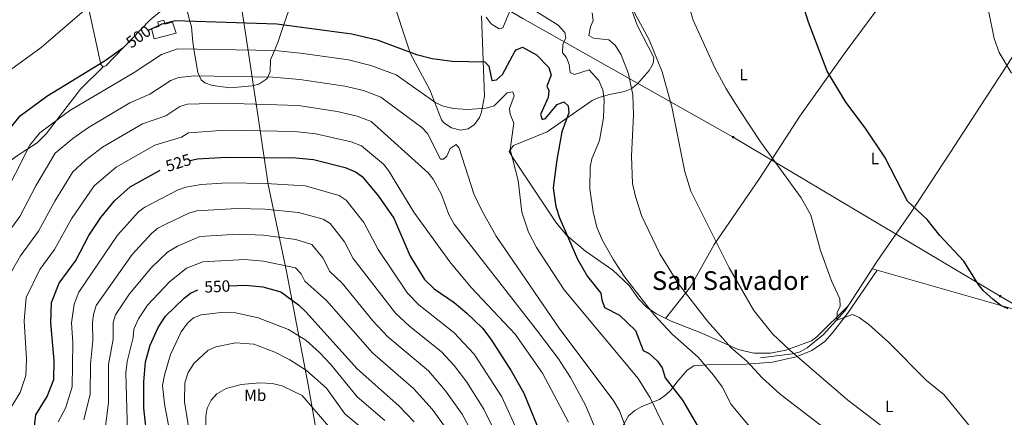
# Model space of a CAD drawing. Units: metres. Extents: x 613308 to 617812, y 4733597 to 4736641.
# Drawn here: x 614641 to 615246, y 4735690 to 4735935 of the extents above; entities that cross this region are included whole.
import ezdxf
from ezdxf.enums import TextEntityAlignment as Align

# ---------------------------------------------------------------- set-up
doc = ezdxf.new("R2010")
doc.units = ezdxf.units.M
doc.header["$MEASUREMENT"] = 0
for name, color, linetype, lineweight in [('Carátula', 7, 'Continuous', 5), ('Level 1', 19, 'Continuous', 0), ('Level 13', 5, 'Continuous', 0), ('Level 15', 1, 'Continuous', 0), ('Level 32', 19, 'Continuous', 0), ('Level 36', 19, 'Continuous', 40), ('Level 37', 92, 'Continuous', 0), ('Level 4', 36, 'Continuous', 30), ('Level 41', 19, 'Continuous', 0), ('Level 45', 19, 'Continuous', 0), ('Level 5', 36, 'Continuous', 0), ('Level 52', 1, 'Continuous', 13)]:
    doc.layers.add(name, color=color, linetype=linetype, lineweight=lineweight)
doc.styles.add('Arial', font='ARIAL.TTF', dxfattribs={"height": 0.2})

# ---------------------------------------------------------------- blocks, each defined once
blk = doc.blocks.new('5TME')
at = {"layer": 'Carátula', "color": 250, "linetype": 'Continuous', "lineweight": 5}
for p, q in [((3.7, 3.8), (-3.7, -3.8)), ((-3.7, 3.7), (3.8, -3.8))]:
    blk.add_line(p, q, dxfattribs=at)
at = {"layer": 'Carátula', "color": 250, "linetype": 'Continuous', "lineweight": 5, "flags": 128}
blk.add_lwpolyline([(-3.7, -3.8), (3.8, -3.8), (3.8, 3.7), (-3.7, 3.7), (-3.7, -3.8)], dxfattribs=at)

msp = doc.modelspace()

# ---------------------------------------------------------------- linework, layer by layer
at = {"layer": 'Level 1', "color": 19, "linetype": 'Continuous', "lineweight": 0, "ltscale": 0.5}
msp.add_polyline3d([(614853.09, 4735256.68, 541.56), (614849.29, 4735276.48, 542.06), (614846.77, 4735295.9, 543.84), (614844.27, 4735312.78, 546.35), (614843.8, 4735330.58, 546.23), (614844.23, 4735347.24, 545.85), (614844.78, 4735374.97, 547.78), (614845.09, 4735401.42, 553.56), (614847.01, 4735421.03, 559.26), (614847.12, 4735453.97, 568.15), (614847.16, 4735481.94, 575.67), (614845.09, 4735526.42, 581.1), (614845.17, 4735551.1, 582.53), (614843.42, 4735569.13, 582.69), (614838.56, 4735602.9, 581.45), (614833.06, 4735637.03, 577.04), (614826.95, 4735658.83, 573.64), (614817.93, 4735710.35, 562.22), (614804.63, 4735780, 546.01), (614793.42, 4735833.4, 530.17), (614786.64, 4735878.84, 516.21), (614780.84, 4735916.91, 504.75), (614776.68, 4735944.96, 497.26)], dxfattribs=at)
at = {"layer": 'Level 13', "color": 5, "linetype": 'Continuous', "lineweight": 0, "ltscale": 0.5}
msp.add_polyline3d([(615096.05, 4735726.92, 488.04), (615115.81, 4735729.4, 485.12), (615120.53, 4735730.63, 484.34), (615124.9, 4735732.9, 483.49), (615134.74, 4735741.17, 481.42), (615148.19, 4735755.86, 479.09), (615167.91, 4735786.24, 476.1), (615189.11, 4735817.07, 474.53), (615212.47, 4735852.62, 472.08), (615263.89, 4735931.68, 469.55), (615272.47, 4735943.04, 468.38)], dxfattribs=at)
at = {"layer": 'Level 15', "color": 5, "linetype": 'Continuous', "lineweight": 0}
msp.add_polyline3d([(614736.76, 4735926.33, 501.08), (614723.35, 4735922.79, 501.27), (614721.64, 4735929.26, 501.08), (614726.28, 4735930.49, 501.08), (614725.52, 4735933.37, 502.05), (614729.17, 4735934.34, 502.05), (614729.81, 4735931.94, 502.05), (614734.5, 4735933.18, 500.88), (614736.76, 4735926.33, 501.08)], dxfattribs=at)
at = {"layer": 'Level 32', "color": 6, "linetype": 'Continuous', "lineweight": 0, "ltscale": 0.5}
msp.add_polyline3d([(617637.04, 4734365.14, 673.93), (617552.54, 4734416.2, 664.54), (617387.93, 4734513.07, 651.75), (617223.14, 4734608.75, 635.32), (617071.53, 4734696.23, 609.93), (616918.42, 4734786.69, 585.94), (616763.88, 4734876.21, 582.86), (616610.64, 4734966.03, 556.3), (616439.49, 4735066.56, 543.72), (616278.32, 4735160.86, 531.31), (616122.44, 4735251.34, 525.76), (615928.95, 4735364.32, 513.46), (615757.69, 4735464.41, 497.67), (615546.42, 4735588, 486.03), (615405.12, 4735669.94, 478.61), (615243.42, 4735764.73, 474.73), (615079.29, 4735862.49, 481.04), (614950.02, 4735935.32, 496.52), (614745.6, 4736054.4, 478.11), (614601.67, 4736138.14, 465.91), (614433.11, 4736237.1, 460.36), (614293.23, 4736318.28, 457.75)], dxfattribs=at)
at = {"layer": 'Level 36', "color": 92, "linetype": 'Continuous', "lineweight": 0}
for points in [[(614742.71, 4735943.32, 496.8), (614731.24, 4735941, 497.77), (614726.58, 4735939.2, 498.08), (614720.62, 4735934.45, 498.35), (614693.69, 4735906.26, 499.91), (614692.04, 4735905.6, 499.91), (614690.61, 4735907.06, 499.91), (614682.19, 4735945.81, 493.79), (614674.12, 4735987.1, 485.9), (614660.57, 4736044.15, 476.15), (614657.76, 4736053.66, 475.06), (614650.3, 4736074.76, 474.22)], [(615189.72, 4735977.71, 470.39), (615176.92, 4735955.05, 471.36), (615168.87, 4735942.43, 472), (615148.08, 4735914.49, 474.09), (615120.23, 4735875.3, 477.79), (615095.47, 4735836.99, 481.68), (615067.68, 4735796.49, 485.77), (615053.07, 4735770.45, 489.43), (615037.75, 4735751.08, 494.34)], [(614924.64, 4735936.95, 496.47), (614926.32, 4735887.59, 504.52), (614924.52, 4735877.9, 506.22), (614923.31, 4735874.61, 506.79), (614920.32, 4735870.34, 507.35), (614916.43, 4735867.57, 507.57), (614911.57, 4735866.76, 507.68), (614906.11, 4735868.09, 507.61), (614901.5, 4735871.2, 507.27), (614900.05, 4735873.13, 506.98), (614892.87, 4735891.52, 503.77), (614880.82, 4735913.66, 499.78), (614868.6, 4735951.04, 492.97)], [(614807.47, 4735944.6, 497.18), (614803.06, 4735931.61, 500.01), (614799.36, 4735920.67, 503.32), (614797.26, 4735915.73, 505.01), (614794.86, 4735910.07, 506.81), (614794.59, 4735902.73, 508.94), (614793.12, 4735899.33, 510.01), (614792.65, 4735898.24, 510.34), (614787.62, 4735895, 511.71), (614783.54, 4735893.97, 512.39), (614770.06, 4735892.7, 513.18), (614759.22, 4735894.16, 512.28), (614754.44, 4735895.82, 511.37), (614752.12, 4735897.76, 510.67), (614751.09, 4735900.01, 510.01), (614750.1, 4735902.2, 509.31), (614747.75, 4735916.55, 505.01), (614747.06, 4735920.75, 503.82), (614746.3, 4735930.26, 501.14), (614745.33, 4735933.79, 500.01), (614742.71, 4735943.32, 496.8)], [(615015.11, 4735945.68, 485.24), (615020.26, 4735931.31, 485.64), (615030.59, 4735911.5, 485.64), (615030.04, 4735907.82, 486.22), (615027.61, 4735903.52, 487.08), (615020.51, 4735895.26, 488.33), (615016.5, 4735892.25, 489.68), (615012.45, 4735890.54, 491.09), (615003.23, 4735888.58, 494.49), (614996.8, 4735886.75, 495.66), (614992.69, 4735884.9, 496.15), (614964.97, 4735865.66, 501.79), (614944.19, 4735857.39, 505.06), (614941.59, 4735853.7, 504.91), (614944.1, 4735849.48, 504.44), (614970.68, 4735809.69, 499.65), (614977.12, 4735802.1, 498.81), (614988.45, 4735792.31, 497.7), (615005.36, 4735780.67, 495.17), (615015.45, 4735771.31, 495.37), (615021.1, 4735763.06, 495.52), (615026.29, 4735757.82, 495.48), (615032.22, 4735753.82, 494.98), (615041.15, 4735749.4, 493.95), (615060.07, 4735742.05, 491.28), (615082.34, 4735731.88, 488.95), (615092.06, 4735729.69, 488), (615102.31, 4735729.76, 487.05), (615111.64, 4735731.5, 485.88), (615127.38, 4735737.25, 483.13), (615130.73, 4735739.69, 482.52), (615150.23, 4735759, 478.78)], [(614692.04, 4735905.6, 499.33), (614677.94, 4735891.88, 501.81), (614656.87, 4735864.53, 503.57), (614651.43, 4735859.04, 503.61), (614638.64, 4735850.86, 502.28), (614632.15, 4735845.67, 501.47), (614623.67, 4735833.68, 501.47), (614602.01, 4735808.44, 500.92), (614593.34, 4735795.69, 501.08), (614578.55, 4735763.89, 500.1), (614574.13, 4735761.58, 499.55), (614558.85, 4735757.15, 495.52), (614528.79, 4735749.17, 490.78), (614513.73, 4735744.75, 487.65), (614507.88, 4735743.65, 487.06), (614498.72, 4735743.24, 485.51), (614489.64, 4735741.42, 484.34), (614457.21, 4735730.26, 480.64), (614416.8, 4735717.4, 477.12), (614364.26, 4735697.86, 475.39), (614333.34, 4735685.94, 475.27), (614282.13, 4735669.23, 472.86), (614231.57, 4735651.47, 473.74), (614205.12, 4735643.16, 474.14)], [(615459.95, 4735882.43, 467.79), (615452.48, 4735872.62, 469.24), (615448.87, 4735869.18, 469.43), (615437.23, 4735859.52, 469.33), (615418.05, 4735841.03, 469.59), (615341.11, 4735769.83, 473.24), (615311.04, 4735744.91, 474.8), (615306.06, 4735743.97, 474.8), (615304.12, 4735744.27, 474.8), (615251.04, 4735756.89, 474.36), (615164.89, 4735781.58, 476.75)], [(615167.74, 4735780.76, 476.94), (615149.53, 4735754.1, 480.09), (615140.47, 4735742.21, 481.2), (615135.71, 4735736.97, 482.11), (615127.6, 4735731.32, 483.86), (615117.95, 4735727.44, 485.41), (615103.47, 4735724.17, 487.36), (615084.64, 4735722.83, 490.9), (615063.16, 4735722.54, 494.85), (615055.09, 4735721.96, 495.82), (615050.95, 4735719.2, 496.22), (615044.69, 4735711.82, 497.73), (615041.28, 4735707.24, 500.69), (615037.93, 4735704.04, 502.44), (615033.99, 4735701.26, 504), (615023.09, 4735696.99, 507.11), (615018.83, 4735694.43, 507.93), (615015.05, 4735691.19, 508.68), (615011.21, 4735684.6, 509.76)]]:
    msp.add_polyline3d(points, dxfattribs=at)
at = {"layer": 'Level 4', "color": 36, "linetype": 'Continuous', "lineweight": 30}
for points in [[(615248.42, 4735756.96, 475.01), (615243.84, 4735759.06, 475.01), (615239.2, 4735762.65, 475.01), (615233.16, 4735768.01, 475.01), (615229.87, 4735772.11, 475.01), (615221.03, 4735786.33, 475.01), (615206.39, 4735802.07, 475.01), (615198.6, 4735811.81, 475.01), (615186.45, 4735823.21, 475.01), (615172.55, 4735850.14, 475.01), (615160.55, 4735868.14, 475.01), (615148.56, 4735883.98, 475.01), (615137.17, 4735903.03, 475.01), (615125.56, 4735933.22, 475.01), (615121.74, 4735945.32, 475.01)], [(614719.85, 4735928.22, 500.01), (614728.19, 4735932.16, 500.01), (614736.22, 4735934.06, 500.01), (614798.75, 4735932.18, 500.01), (614844.87, 4735926.06, 500.01), (614860.41, 4735922.26, 500.01), (614884.55, 4735913.25, 500.01), (614894.27, 4735910.71, 500.01), (614906.54, 4735909.2, 500.01), (614926.71, 4735908.79, 500.01), (614929.05, 4735906.05, 500.01), (614930.96, 4735897.27, 500.01), (614933.73, 4735897.69, 500.01), (614937.4, 4735901.02, 500.01), (614945.09, 4735915.17, 500.01), (614945.98, 4735916.18, 500.01), (614949.79, 4735917.77, 500.01), (614958.3, 4735913.13, 500.01), (614965.94, 4735905.29, 500.01), (614967.45, 4735900.52, 500.01), (614964.75, 4735893.75, 500.01), (614965.87, 4735891.11, 500.01), (614965.59, 4735886.87, 500.01), (614960.77, 4735876.29, 500.01), (614961.81, 4735873.23, 500.01), (614963.85, 4735873.93, 500.01), (614971.15, 4735882.43, 500.01), (614975.13, 4735884.13, 500.01), (614977.89, 4735881.63, 500.01), (614978.31, 4735877.35, 500.01), (614973.87, 4735865.65, 500.01), (614970.79, 4735848.58, 500.01), (614968.72, 4735831.26, 500.01), (614970.23, 4735819.92, 500.01), (614972.55, 4735812.8, 500.01), (614983.52, 4735787.39, 500.01), (614989.73, 4735776.8, 500.01), (614997.91, 4735766.49, 500.01), (614998.51, 4735762.59, 500.01), (615000.15, 4735757.87, 500.01), (615009.51, 4735753.02, 500.01), (615019.17, 4735743.69, 500.01), (615023.96, 4735731.4, 500.01), (615027.57, 4735729.47, 500.01), (615032.72, 4735724.81, 500.01), (615035.63, 4735720.67, 500.01), (615037.52, 4735714.48, 500.01), (615048.21, 4735700.9, 500.01), (615057.38, 4735684.99, 500.01)], [(614633.51, 4735866.27, 500.01), (614641.01, 4735875.59, 500.01), (614657.3, 4735887.66, 500.01), (614693.11, 4735909.66, 500.01), (614704.01, 4735917.39, 500.01)], [(614745.25, 4735848.18, 525.01), (614749.92, 4735849.1, 525.01), (614767.52, 4735850.18, 525.01), (614810.41, 4735849.76, 525.01), (614821.23, 4735848.64, 525.01), (614840.67, 4735843.84, 525.01), (614847.03, 4735841.07, 525.01), (614851.16, 4735838.25, 525.01), (614861.31, 4735826.12, 525.01), (614870.6, 4735812.64, 525.01), (614880.67, 4735789.37, 525.01), (614889.59, 4735775.03, 525.01), (614895.44, 4735769.3, 525.01), (614907.75, 4735760.9, 525.01), (614915.48, 4735754.33, 525.01), (614925.09, 4735745.03, 525.01), (614930.4, 4735738.35, 525.01), (614942.84, 4735718.82, 525.01), (614950.58, 4735705.08, 525.01), (614964.66, 4735670.6, 525.01)], [(614638.54, 4735573.3, 525.01), (614650.27, 4735611.54, 525.01), (614652.9, 4735624, 525.01), (614653.27, 4735641.39, 525.01), (614649.97, 4735686.7, 525.01), (614650.56, 4735691.73, 525.01), (614657.44, 4735703.07, 525.01), (614661.6, 4735713.63, 525.01), (614661.83, 4735725.29, 525.01), (614659.83, 4735748.37, 525.01), (614660.28, 4735760.87, 525.01), (614664.86, 4735772.7, 525.01), (614675.06, 4735786.61, 525.01), (614683.05, 4735801.95, 525.01), (614690.58, 4735813.14, 525.01), (614698.95, 4735823.33, 525.01), (614708.6, 4735831.88, 525.01), (614727, 4735842.15, 525.01)], [(614769.27, 4735771.04, 550.01), (614779.41, 4735771.51, 550.01), (614790.17, 4735770.38, 550.01), (614801.1, 4735767.4, 550.01), (614812, 4735759.44, 550.01), (614816.63, 4735755.05, 550.01), (614848.16, 4735720.04, 550.01), (614873.76, 4735697.36, 550.01), (614883.24, 4735687.59, 550.01)], [(614719.26, 4735675.86, 550.01), (614717.04, 4735696, 550.01), (614716.88, 4735712.15, 550.01), (614717.92, 4735724.44, 550.01), (614720.82, 4735734.53, 550.01), (614725.79, 4735745.46, 550.01), (614730.31, 4735752.46, 550.01), (614741.72, 4735763.57, 550.01), (614745.74, 4735766.54, 550.01), (614750.17, 4735768.67, 550.01)]]:
    msp.add_polyline3d(points, dxfattribs=at)
at = {"layer": 'Level 5', "color": 36, "linetype": 'Continuous', "lineweight": 0}
for points in [[(615246.64, 4735578.21, 485.01), (615242.54, 4735584.85, 485.01), (615234.5, 4735603.03, 485.01), (615232.28, 4735604.7, 485.01), (615224.02, 4735601.9, 485.01), (615220.14, 4735603.27, 485.01), (615217.9, 4735607.68, 485.01), (615215.3, 4735631.14, 485.01), (615213.61, 4735636.73, 485.01), (615206.52, 4735648.96, 485.01), (615197.78, 4735660.55, 485.01), (615180.96, 4735677.05, 485.01), (615149.9, 4735700.77, 485.01), (615114.24, 4735731.5, 485.01), (615103.41, 4735741.5, 485.01), (615091.98, 4735755.99, 485.01), (615076.83, 4735782.06, 485.01), (615053.3, 4735829.35, 485.01), (615049.63, 4735841.09, 485.01), (615041.55, 4735881.03, 485.01), (615035.68, 4735902.56, 485.01), (615027.71, 4735922.21, 485.01), (615002.01, 4735969.73, 485.01)], [(615248.05, 4735668.75, 480.01), (615243.03, 4735668.59, 480.01), (615238.34, 4735671.27, 480.01), (615229.64, 4735678.64, 480.01), (615208.84, 4735704.24, 480.01), (615198.19, 4735712.85, 480.01), (615174.81, 4735736.52, 480.01), (615162.64, 4735747.3, 480.01), (615156.7, 4735751.63, 480.01), (615152.69, 4735753.55, 480.01), (615143.12, 4735749.92, 480.01), (615143.23, 4735754.65, 480.01), (615144.99, 4735758.57, 480.01), (615144.89, 4735763.05, 480.01), (615139.8, 4735774.07, 480.01), (615133.07, 4735792.76, 480.01), (615126.96, 4735814.42, 480.01), (615121.04, 4735825.18, 480.01), (615096.17, 4735859.68, 480.01), (615083.35, 4735878.89, 480.01), (615075.03, 4735892.06, 480.01), (615068.07, 4735905.14, 480.01), (615054.61, 4735934.39, 480.01), (615049.11, 4735953.09, 480.01)], [(615250.4, 4735901.85, 470.01), (615242.87, 4735914.49, 470.01), (615239.76, 4735922.99, 470.01), (615236.31, 4735940.27, 470.01), (615236.19, 4735947.42, 470.01), (615237.35, 4735952.29, 470.01), (615240.3, 4735955.36, 470.01), (615245.95, 4735953.93, 470.01), (615247.8, 4735953.83, 470.01)], [(614625.69, 4735897.19, 495.01), (614653.84, 4735917.58, 495.01), (614680.2, 4735940.39, 495.01)], [(614927.34, 4735936.26, 495.01), (614930.59, 4735932.07, 495.01), (614935.34, 4735928.96, 495.01), (614937.75, 4735929.66, 495.01), (614942.75, 4735941.89, 495.01)], [(614955.25, 4735941.54, 495.01), (614971.72, 4735931.31, 495.01), (614975.9, 4735926.8, 495.01), (614976.48, 4735923.58, 495.01), (614974.66, 4735919.31, 495.01), (614974.31, 4735914.29, 495.01), (614976.75, 4735911.44, 495.01), (614978.51, 4735907.09, 495.01), (614979.12, 4735902.14, 495.01), (614981.71, 4735900.94, 495.01), (614990.82, 4735903.93, 495.01), (614996.78, 4735897.26, 495.01), (614999.11, 4735891.5, 495.01), (615000.07, 4735885.4, 495.01), (614999.58, 4735874.24, 495.01), (614997.16, 4735860.49, 495.01), (614992.41, 4735849.17, 495.01), (614991.3, 4735844.28, 495.01), (614991.24, 4735830.71, 495.01), (614993.18, 4735816.61, 495.01)], [(614992.55, 4735938.78, 490.01), (614993.19, 4735934.14, 490.01), (614991.55, 4735930.29, 490.01), (614990.62, 4735924.86, 490.01), (614993.48, 4735923.23, 490.01), (615002.77, 4735922.27, 490.01), (615006.79, 4735918.98, 490.01), (615010.42, 4735913.09, 490.01), (615014.92, 4735901.31, 490.01), (615017.71, 4735888.39, 490.01), (615017.99, 4735876.21, 490.01), (615016.73, 4735850.73, 490.01), (615017.51, 4735834.07, 490.01), (615019.22, 4735825.9, 490.01), (615022.89, 4735814.41, 490.01), (615034.19, 4735790.81, 490.01), (615045.74, 4735772.41, 490.01), (615063.45, 4735749.4, 490.01), (615078.17, 4735732.91, 490.01)], [(614629.25, 4735822.71, 505.01), (614646.95, 4735857.44, 505.01), (614652.98, 4735865.04, 505.01), (614671.39, 4735878.85, 505.01), (614710.99, 4735902.17, 505.01), (614727.83, 4735913.3, 505.01), (614737.71, 4735916.72, 505.01), (614797.5, 4735915.73, 505.01), (614813.22, 4735914.08, 505.01), (614842.73, 4735909.94, 505.01), (614856.46, 4735906.58, 505.01), (614872.09, 4735900.69, 505.01), (614896.43, 4735883.61, 505.01), (614900.97, 4735881.54, 505.01), (614907.37, 4735880.03, 505.01), (614915.93, 4735879.39, 505.01), (614927.49, 4735880.38, 505.01), (614932.39, 4735881.8, 505.01), (614940.37, 4735889.68, 505.01), (614943.85, 4735890.24, 505.01), (614944.69, 4735887.96, 505.01), (614941.73, 4735880.14, 505.01), (614942.21, 4735876.64, 505.01), (614944.53, 4735870.97, 505.01), (614942.25, 4735854.93, 505.01), (614947.05, 4735835.82, 505.01), (614949.31, 4735816.34, 505.01), (614953.45, 4735804.08, 505.01), (614958.37, 4735794.59, 505.01), (614975.38, 4735768.55, 505.01), (615020.99, 4735714.19, 505.01), (615028.28, 4735702.2, 505.01), (615040.25, 4735677.86, 505.01)], [(614629.23, 4735797.93, 510.01), (614640.7, 4735813.68, 510.01), (614650.64, 4735832.49, 510.01), (614662.5, 4735852.59, 510.01), (614673.34, 4735861.68, 510.01), (614682.93, 4735868.49, 510.01), (614708.41, 4735883.63, 510.01), (614720.73, 4735888.9, 510.01), (614733.58, 4735897.37, 510.01), (614738.33, 4735899.17, 510.01), (614748.35, 4735900.05, 510.01), (614796.25, 4735899.28, 510.01), (614812.83, 4735897.96, 510.01), (614840.59, 4735893.82, 510.01), (614851.94, 4735891.09, 510.01), (614862.58, 4735887.03, 510.01), (614887.83, 4735868.32, 510.01), (614891.33, 4735864.76, 510.01), (614899.27, 4735848.9, 510.01), (614901.25, 4735848.92, 510.01), (614903.21, 4735850.82, 510.01), (614905.33, 4735855.46, 510.01), (614908.97, 4735857.93, 510.01), (614910.83, 4735855.75, 510.01), (614919.94, 4735827.66, 510.01), (614924.79, 4735817.34, 510.01), (614933.64, 4735801.52, 510.01), (614972.64, 4735744.46, 510.01), (615005.46, 4735700.76, 510.01), (615009.47, 4735694.25, 510.01), (615014.76, 4735680.11, 510.01)], [(614630.89, 4735771.76, 515.01), (614641.11, 4735789.52, 515.01), (614652.15, 4735804.66, 515.01), (614662.24, 4735823.2, 515.01), (614673.25, 4735841.09, 515.01), (614680.92, 4735848.16, 515.01), (614691.49, 4735856.29, 515.01), (614716.06, 4735870.61, 515.01), (614730.45, 4735875.63, 515.01), (614739.03, 4735881.28, 515.01), (614743.82, 4735882.83, 515.01), (614765.42, 4735883.36, 515.01), (614811.97, 4735881.89, 515.01), (614835.92, 4735878.26, 515.01), (614848.18, 4735875.35, 515.01), (614856.64, 4735872.04, 515.01), (614891.71, 4735840.44, 515.01), (614894.85, 4735836.56, 515.01), (614899.99, 4735827.16, 515.01), (614904.45, 4735814.94, 515.01), (614907.7, 4735809.03, 515.01), (614959.06, 4735743.29, 515.01), (614971.82, 4735726.29, 515.01), (614979.24, 4735714.84, 515.01), (614988.59, 4735697.81, 515.01), (614995.07, 4735682.17, 515.01)], [(614635.4, 4735696.45, 520.01), (614640.91, 4735705.52, 520.01), (614644.5, 4735715.98, 520.01), (614644.76, 4735725.98, 520.01), (614643.43, 4735749.57, 520.01), (614644.72, 4735763.98, 520.01), (614652.98, 4735781.11, 520.01), (614662.13, 4735793.34, 520.01), (614672.54, 4735812.22, 520.01), (614686.44, 4735832.64, 520.01), (614700.05, 4735844.08, 520.01), (614723.71, 4735857.6, 520.01), (614740.19, 4735862.36, 520.01), (614744.47, 4735865.19, 520.01), (614767.26, 4735866.77, 520.01), (614809.75, 4735865.9, 520.01), (614822.68, 4735864.56, 520.01), (614844.42, 4735859.6, 520.01), (614850.71, 4735857.04, 520.01), (614864.29, 4735845.91, 520.01), (614867.42, 4735842, 520.01), (614883.06, 4735816.33, 520.01), (614905.06, 4735785.8, 520.01), (614918.17, 4735770.11, 520.01), (614945.2, 4735741.33, 520.01), (614961.98, 4735717.48, 520.01), (614978.04, 4735687.31, 520.01)], [(614664.28, 4735687.56, 530.01), (614668.73, 4735695.86, 530.01), (614672.81, 4735709.06, 530.01), (614673.33, 4735736.12, 530.01), (614672.59, 4735748.41, 530.01), (614674.1, 4735759.86, 530.01), (614677.05, 4735767.25, 530.01), (614700.8, 4735802.2, 530.01), (614713.94, 4735816.84, 530.01), (614717.53, 4735819.41, 530.01), (614738.04, 4735830.19, 530.01), (614742.76, 4735831.81, 530.01), (614752.16, 4735833.27, 530.01), (614768.34, 4735834.37, 530.01), (614792.05, 4735834.02, 530.01), (614816.2, 4735832.47, 530.01), (614837.13, 4735826.56, 530.01), (614841.29, 4735823.79, 530.01), (614852.25, 4735810.09, 530.01), (614861.13, 4735793.35, 530.01), (614879.01, 4735766.57, 530.01), (614885.99, 4735759.45, 530.01), (614907.64, 4735742.43, 530.01), (614920.04, 4735729.01, 530.01), (614936.98, 4735702.78, 530.01), (614954.52, 4735664.6, 530.01)], [(614680.02, 4735688.65, 535.01), (614684.01, 4735704.48, 535.01), (614684.09, 4735723.03, 535.01), (614685.69, 4735737.28, 535.01), (614685.36, 4735748.46, 535.01), (614685.93, 4735753.42, 535.01), (614687.69, 4735758.94, 535.01), (614709.8, 4735790.28, 535.01), (614721.78, 4735803.27, 535.01), (614725.64, 4735806.47, 535.01), (614730.91, 4735809.19, 535.01), (614744.71, 4735815.8, 535.01), (614749.54, 4735817.13, 535.01), (614774.16, 4735818.7, 535.01), (614791.26, 4735818.14, 535.01), (614812.04, 4735816.15, 535.01), (614827.23, 4735812.06, 535.01), (614831.44, 4735809.33, 535.01), (614840.35, 4735798.1, 535.01), (614845.71, 4735787.82, 535.01), (614871.67, 4735754.31, 535.01), (614880.33, 4735746.34, 535.01), (614899.93, 4735730.46, 535.01), (614907.72, 4735722.09, 535.01), (614915.48, 4735711.86, 535.01), (614926.09, 4735695.39, 535.01), (614943.26, 4735660.69, 535.01)], [(614993.18, 4735816.61, 495.01), (614995.57, 4735807.22, 495.01), (614998.68, 4735799.39, 495.01), (615005.78, 4735787.04, 495.01), (615012.79, 4735776.36, 495.01), (615030.53, 4735753.46, 495.01), (615041.71, 4735741.31, 495.01), (615057.73, 4735727.31, 495.01), (615067.28, 4735716.27, 495.01), (615072.5, 4735708.93, 495.01), (615078.1, 4735698.24, 495.01), (615090.62, 4735683.29, 495.01)], [(614693.4, 4735684.63, 540.01), (614695.17, 4735699.53, 540.01), (614695.19, 4735722.74, 540.01), (614698.06, 4735738.3, 540.01), (614698.12, 4735748.5, 540.01), (614699.59, 4735753.24, 540.01), (614708.21, 4735766.12, 540.01), (614721.78, 4735782.36, 540.01), (614731.54, 4735791.84, 540.01), (614737.62, 4735795.57, 540.01), (614751.39, 4735801.42, 540.01), (614774.98, 4735802.94, 540.01), (614790.62, 4735802.26, 540.01), (614810.37, 4735799.6, 540.01), (614820.17, 4735796.46, 540.01), (614827.03, 4735788.21, 540.01), (614831.28, 4735779.99, 540.01), (614838.93, 4735772.64, 540.01), (614857.86, 4735749.66, 540.01), (614867.07, 4735739.74, 540.01), (614891.89, 4735718.76, 540.01), (614902.5, 4735706.48, 540.01), (614912.64, 4735692.3, 540.01), (614945.48, 4735631.78, 540.01)], [(614706.89, 4735681.3, 545.01), (614705.91, 4735717.45, 545.01), (614706.7, 4735724.61, 545.01), (614710.42, 4735739.31, 545.01), (614710.73, 4735744.37, 545.01), (614713.61, 4735750.9, 545.01), (614719.19, 4735759.2, 545.01), (614732.8, 4735773.54, 545.01), (614743.21, 4735782.02, 545.01), (614753.34, 4735785.8, 545.01), (614779.03, 4735787.22, 545.01), (614790.64, 4735786.29, 545.01), (614810.29, 4735782.14, 545.01), (614813.64, 4735778.43, 545.01), (614816.02, 4735773.88, 545.01), (614829.36, 4735761.99, 545.01), (614857.62, 4735729.89, 545.01), (614882.82, 4735708.06, 545.01), (614894.28, 4735695.21, 545.01), (614901.76, 4735684.91, 545.01)], [(614733.13, 4735679.88, 555.01), (614729.7, 4735698.5, 555.01), (614728.46, 4735709.82, 555.01), (614729.66, 4735716.2, 555.01), (614733.36, 4735728.88, 555.01), (614739.96, 4735742.88, 555.01), (614743.71, 4735748.17, 555.01), (614747.45, 4735751.49, 555.01), (614752.29, 4735753.32, 555.01), (614764.53, 4735754.71, 555.01), (614773.47, 4735754.6, 555.01), (614787.18, 4735751.35, 555.01), (614806.01, 4735744.31, 555.01), (614816.48, 4735737.67, 555.01), (614825.04, 4735730.04, 555.01), (614831.96, 4735722.73, 555.01), (614848.18, 4735702.85, 555.01), (614865.12, 4735688.26, 555.01)], [(614746.02, 4735674.33, 560.01), (614741.99, 4735699.87, 560.01), (614742.23, 4735711.52, 560.01), (614744.3, 4735717.81, 560.01), (614747.76, 4735723.37, 560.01), (614756.22, 4735731.25, 560.01), (614761.22, 4735733.6, 560.01), (614773.23, 4735736.04, 560.01), (614784.61, 4735735.15, 560.01), (614797.54, 4735730.25, 560.01), (614806.8, 4735725.59, 560.01), (614817.04, 4735718.96, 560.01), (614829.33, 4735708.11, 560.01), (614840.55, 4735692.43, 560.01), (614856.49, 4735679.17, 560.01)], [(615078.17, 4735732.91, 490.01), (615087.74, 4735724.76, 490.01), (615097.04, 4735714.53, 490.01), (615108.19, 4735704.61, 490.01), (615134.63, 4735684.15, 490.01)], [(614754.83, 4735676.3, 565.01), (614755.03, 4735691.09, 565.01), (614755.93, 4735696.01, 565.01), (614758.34, 4735700.85, 565.01), (614761.86, 4735704.66, 565.01), (614767.51, 4735708.04, 565.01), (614776.89, 4735710.45, 565.01), (614788.38, 4735711.54, 565.01), (614795.79, 4735711.08, 565.01), (614802.03, 4735709.58, 565.01), (614814.3, 4735703.67, 565.01), (614832.93, 4735682.02, 565.01)]]:
    msp.add_polyline3d(points, dxfattribs=at)
at = {"layer": 'Level 52', "color": 5, "linetype": 'Continuous', "lineweight": 0}
msp.add_polyline3d([(614736.76, 4735926.33, 501.08), (614723.35, 4735922.79, 501.27), (614721.64, 4735929.26, 501.08), (614726.28, 4735930.49, 501.08), (614725.52, 4735933.37, 502.05), (614729.17, 4735934.34, 502.05), (614729.81, 4735931.94, 502.05), (614734.5, 4735933.18, 500.88), (614736.76, 4735926.33, 501.08)], close=True, dxfattribs=at)

# ---------------------------------------------------------------- block references
at = {"layer": 'Level 32', "color": 19, "linetype": 'Continuous', "lineweight": 0, "xscale": 0.09999983015004542, "yscale": 0.09999983015004542}
for p in [(615079.29, 4735862.5, 481.04), (615243.42, 4735764.75, 474.73)]:
    msp.add_blockref('5TME', p, dxfattribs=at)

# ---------------------------------------------------------------- texts
at = {"layer": 'Level 37', "color": 92, "linetype": 'Continuous', "lineweight": 0, "style": 'Arial'}
for s, p in [('L', (615085.66, 4735900.86, 479.04)), ('L', (615166.53, 4735849.33, 475.59)), ('Mb', (614785.46, 4735703.84, 566.46)), ('L', (615175.27, 4735696.96, 483.52))]:
    msp.add_text(s, height=7, dxfattribs=at).set_placement(p, align=Align.MIDDLE_CENTER)
at = {"layer": 'Level 41', "color": 39, "linetype": 'Continuous', "lineweight": 0, "style": 'Arial'}
for s, rotation, p in [('500', 35.31438, (614713.65, 4735924.22, 500.01)), ('525', 17.60118, (614738.21, 4735846.76, 525.01)), ('550', 2.61979, (614762.14, 4735770.71, 550.01))]:
    msp.add_text(s, height=7, rotation=rotation, dxfattribs=at).set_placement(p, align=Align.MIDDLE_CENTER)
at = {"layer": 'Level 45', "color": 19, "linetype": 'Continuous', "lineweight": 0, "style": 'Arial'}
msp.add_text('San Salvador', height=11.5, dxfattribs=at).set_placement((615077.48, 4735774.31, 489.03), align=Align.MIDDLE_CENTER)

doc.saveas('drawing.dxf')
